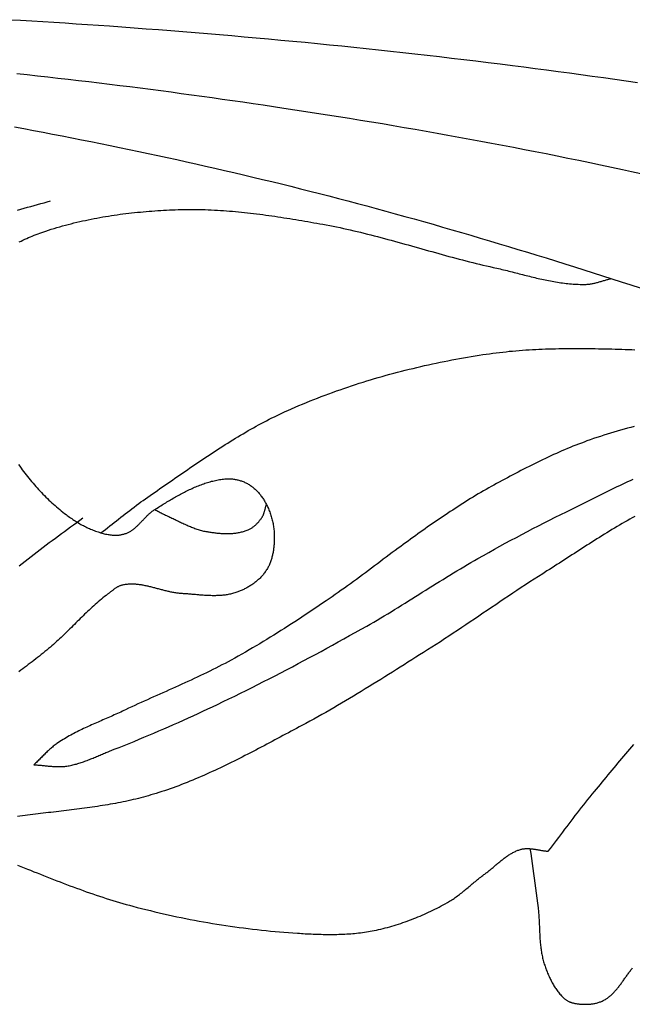
# Model space of a CAD drawing. Units: millimetres. Extents: x 9 to 1075, y -76 to 206.
# Drawn here: x 902 to 922, y -32 to -1 of the extents above; entities that cross this region are included whole.
import ezdxf

# ---------------------------------------------------------------- set-up
doc = ezdxf.new("R2010")
doc.units = ezdxf.units.MM
doc.layers.add('Default Layer', color=7, linetype='Continuous', lineweight=30)

msp = doc.modelspace()

# ---------------------------------------------------------------- linework, layer by layer
at = {"layer": 'Default Layer', "color": 18, "lineweight": 30, "true_color": 0x000000, "extrusion": (0, 0, -1)}
for points in [[(-901.932, -0.611), (-902.289, -0.631), (-902.646, -0.651), (-903.003, -0.672), (-903.36, -0.694), (-903.717, -0.716), (-904.074, -0.739), (-904.431, -0.763), (-904.788, -0.787), (-905.145, -0.813), (-905.145, -0.813), (-905.537, -0.841), (-905.929, -0.87), (-906.321, -0.899), (-906.713, -0.929), (-907.105, -0.96), (-907.497, -0.991), (-907.889, -1.023), (-908.281, -1.055), (-908.673, -1.088), (-909.064, -1.122), (-909.456, -1.156), (-909.848, -1.191), (-910.24, -1.226), (-910.631, -1.262), (-911.023, -1.299), (-911.415, -1.336), (-911.806, -1.375), (-912.198, -1.413), (-912.589, -1.453), (-912.981, -1.493), (-913.372, -1.534), (-913.763, -1.575), (-914.155, -1.617), (-914.546, -1.66), (-914.937, -1.704), (-915.328, -1.748), (-915.719, -1.793), (-916.11, -1.839), (-916.501, -1.886), (-916.892, -1.933), (-917.283, -1.981), (-917.673, -2.03), (-918.064, -2.079), (-918.064, -2.079), (-918.429, -2.126), (-918.794, -2.174), (-919.159, -2.222), (-919.524, -2.27), (-919.888, -2.319), (-920.253, -2.368), (-920.618, -2.418), (-920.983, -2.468), (-921.347, -2.519), (-921.712, -2.57), (-922.076, -2.621)], [(-902.17, -2.335), (-902.5, -2.37), (-902.83, -2.406), (-903.16, -2.442), (-903.489, -2.48), (-903.819, -2.517), (-904.149, -2.556), (-904.478, -2.595), (-904.808, -2.634), (-905.137, -2.674), (-905.467, -2.715), (-905.796, -2.756), (-906.125, -2.798), (-906.455, -2.841), (-906.784, -2.884), (-907.113, -2.928), (-907.442, -2.972), (-907.771, -3.017), (-908.1, -3.062), (-908.429, -3.108), (-908.758, -3.154), (-909.087, -3.201), (-909.416, -3.248), (-909.744, -3.296), (-910.073, -3.344), (-910.402, -3.393), (-910.73, -3.442), (-910.73, -3.442), (-911.082, -3.495), (-911.433, -3.549), (-911.784, -3.603), (-912.135, -3.658), (-912.487, -3.714), (-912.838, -3.77), (-913.189, -3.827), (-913.54, -3.885), (-913.89, -3.943), (-914.241, -4.003), (-914.592, -4.062), (-914.943, -4.123), (-915.293, -4.184), (-915.644, -4.246), (-915.994, -4.308), (-916.344, -4.372), (-916.694, -4.436), (-917.045, -4.5), (-917.395, -4.566), (-917.745, -4.632), (-918.094, -4.699), (-918.444, -4.766), (-918.794, -4.835), (-919.143, -4.904), (-919.493, -4.974), (-919.842, -5.044), (-920.191, -5.115), (-920.54, -5.188), (-920.889, -5.26), (-921.238, -5.334), (-921.587, -5.409), (-921.587, -5.409), (-921.885, -5.473), (-922.182, -5.538)], [(-902.09, -4.045), (-902.397, -4.102), (-902.704, -4.16), (-903.011, -4.218), (-903.318, -4.277), (-903.625, -4.336), (-903.932, -4.396), (-904.238, -4.457), (-904.545, -4.518), (-904.851, -4.58), (-905.158, -4.642), (-905.464, -4.705), (-905.77, -4.769), (-906.076, -4.833), (-906.382, -4.898), (-906.688, -4.963), (-906.994, -5.029), (-907.3, -5.096), (-907.605, -5.164), (-907.911, -5.232), (-908.216, -5.3), (-908.522, -5.37), (-908.827, -5.44), (-909.132, -5.511), (-909.437, -5.582), (-909.742, -5.655), (-910.046, -5.728), (-910.351, -5.801), (-910.656, -5.876), (-910.96, -5.951), (-911.264, -6.027), (-911.568, -6.104), (-911.568, -6.104), (-911.873, -6.181), (-912.177, -6.259), (-912.481, -6.339), (-912.785, -6.418), (-913.089, -6.499), (-913.393, -6.58), (-913.697, -6.662), (-914, -6.745), (-914.304, -6.829), (-914.607, -6.913), (-914.91, -6.997), (-915.214, -7.083), (-915.517, -7.169), (-915.819, -7.256), (-916.122, -7.343), (-916.425, -7.431), (-916.727, -7.52), (-917.03, -7.609), (-917.332, -7.698), (-917.634, -7.789), (-917.936, -7.879), (-918.238, -7.971), (-918.54, -8.063), (-918.842, -8.155), (-919.144, -8.248), (-919.445, -8.342), (-919.747, -8.435), (-920.048, -8.53), (-920.35, -8.625), (-920.651, -8.72), (-920.952, -8.816), (-921.253, -8.912), (-921.554, -9.008), (-921.855, -9.105), (-922.156, -9.203)], [(-902.194, -6.711), (-902.3, -6.682), (-902.406, -6.653), (-902.512, -6.624), (-902.618, -6.595), (-902.724, -6.566), (-902.83, -6.536), (-902.936, -6.506), (-903.042, -6.476), (-903.147, -6.446), (-903.253, -6.416)], [(-902.246, -7.733), (-902.306, -7.705), (-902.365, -7.677), (-902.425, -7.649), (-902.485, -7.622), (-902.545, -7.596), (-902.606, -7.57), (-902.666, -7.545), (-902.727, -7.52), (-902.787, -7.496), (-902.848, -7.473), (-902.909, -7.45), (-902.971, -7.428), (-903.032, -7.406), (-903.094, -7.386), (-903.094, -7.386), (-903.184, -7.356), (-903.274, -7.328), (-903.364, -7.3), (-903.455, -7.273), (-903.546, -7.247), (-903.637, -7.221), (-903.728, -7.197), (-903.819, -7.172), (-903.91, -7.149), (-904.001, -7.126), (-904.093, -7.104), (-904.185, -7.083), (-904.276, -7.062), (-904.368, -7.042), (-904.46, -7.022), (-904.552, -7.003), (-904.645, -6.985), (-904.737, -6.968), (-904.829, -6.951), (-904.922, -6.934), (-905.014, -6.919), (-905.107, -6.903), (-905.2, -6.889), (-905.293, -6.875), (-905.385, -6.861), (-905.478, -6.848), (-905.571, -6.836), (-905.664, -6.824), (-905.757, -6.813), (-905.85, -6.803), (-905.944, -6.792), (-906.037, -6.783), (-906.13, -6.774), (-906.223, -6.765), (-906.316, -6.757), (-906.41, -6.749), (-906.503, -6.742), (-906.596, -6.735), (-906.689, -6.729), (-906.783, -6.723), (-906.876, -6.718), (-906.969, -6.713), (-907.063, -6.709), (-907.156, -6.705), (-907.249, -6.701), (-907.342, -6.698), (-907.435, -6.695), (-907.435, -6.695), (-907.532, -6.693), (-907.629, -6.692), (-907.727, -6.691), (-907.824, -6.691), (-907.921, -6.692), (-908.018, -6.693), (-908.115, -6.695), (-908.212, -6.698), (-908.309, -6.701), (-908.406, -6.705), (-908.503, -6.71), (-908.6, -6.715), (-908.697, -6.721), (-908.794, -6.728), (-908.891, -6.735), (-908.988, -6.743), (-909.085, -6.751), (-909.182, -6.759), (-909.279, -6.769), (-909.376, -6.778), (-909.473, -6.788), (-909.57, -6.799), (-909.667, -6.81), (-909.763, -6.821), (-909.86, -6.833), (-909.957, -6.846), (-910.054, -6.858), (-910.151, -6.871), (-910.247, -6.885), (-910.344, -6.898), (-910.441, -6.912), (-910.537, -6.927), (-910.634, -6.941), (-910.731, -6.956), (-910.827, -6.971), (-910.924, -6.987), (-911.02, -7.002), (-911.117, -7.018), (-911.213, -7.034), (-911.31, -7.05), (-911.406, -7.067), (-911.502, -7.083), (-911.599, -7.1), (-911.695, -7.117), (-911.791, -7.134), (-911.887, -7.151), (-911.983, -7.168), (-911.983, -7.168), (-912.094, -7.188), (-912.204, -7.208), (-912.314, -7.23), (-912.424, -7.252), (-912.534, -7.275), (-912.644, -7.298), (-912.754, -7.323), (-912.863, -7.347), (-912.973, -7.373), (-913.083, -7.398), (-913.192, -7.425), (-913.301, -7.451), (-913.411, -7.479), (-913.52, -7.506), (-913.629, -7.534), (-913.738, -7.563), (-913.847, -7.592), (-913.956, -7.621), (-914.065, -7.65), (-914.174, -7.68), (-914.283, -7.709), (-914.392, -7.74), (-914.501, -7.77), (-914.61, -7.8), (-914.719, -7.831), (-914.828, -7.861), (-914.937, -7.892), (-915.045, -7.922), (-915.154, -7.953), (-915.263, -7.984), (-915.372, -8.014), (-915.481, -8.045), (-915.59, -8.075), (-915.699, -8.105), (-915.807, -8.135), (-915.916, -8.165), (-916.025, -8.195), (-916.134, -8.224), (-916.244, -8.254), (-916.353, -8.282), (-916.462, -8.311), (-916.571, -8.339), (-916.68, -8.367), (-916.79, -8.394), (-916.899, -8.421), (-917.009, -8.448), (-917.118, -8.474), (-917.228, -8.499), (-917.337, -8.524), (-917.447, -8.548), (-917.447, -8.548), (-917.503, -8.56), (-917.558, -8.573), (-917.614, -8.586), (-917.669, -8.599), (-917.725, -8.612), (-917.78, -8.625), (-917.835, -8.639), (-917.891, -8.653), (-917.946, -8.667), (-918.002, -8.68), (-918.057, -8.695), (-918.113, -8.709), (-918.168, -8.723), (-918.224, -8.737), (-918.279, -8.751), (-918.335, -8.765), (-918.39, -8.779), (-918.446, -8.794), (-918.501, -8.808), (-918.557, -8.821), (-918.612, -8.835), (-918.668, -8.849), (-918.724, -8.862), (-918.779, -8.876), (-918.835, -8.889), (-918.89, -8.902), (-918.946, -8.914), (-919.002, -8.927), (-919.057, -8.939), (-919.113, -8.951), (-919.169, -8.962), (-919.224, -8.973), (-919.28, -8.984), (-919.336, -8.995), (-919.392, -9.005), (-919.448, -9.014), (-919.503, -9.023), (-919.559, -9.032), (-919.615, -9.04), (-919.671, -9.048), (-919.727, -9.055), (-919.783, -9.062), (-919.839, -9.068), (-919.895, -9.073), (-919.951, -9.078), (-920.007, -9.083), (-920.063, -9.086), (-920.119, -9.089), (-920.175, -9.091), (-920.232, -9.093), (-920.288, -9.094), (-920.344, -9.094), (-920.401, -9.093), (-920.401, -9.093), (-920.429, -9.092), (-920.457, -9.091), (-920.485, -9.088), (-920.513, -9.085), (-920.541, -9.082), (-920.569, -9.078), (-920.597, -9.073), (-920.625, -9.068), (-920.653, -9.062), (-920.681, -9.056), (-920.709, -9.05), (-920.737, -9.043), (-920.765, -9.036), (-920.792, -9.029), (-920.82, -9.021), (-920.848, -9.013), (-920.876, -9.006), (-920.903, -8.998), (-920.931, -8.989), (-920.959, -8.981), (-920.986, -8.973), (-921.014, -8.965), (-921.042, -8.957), (-921.07, -8.949), (-921.097, -8.942), (-921.125, -8.934), (-921.153, -8.927), (-921.181, -8.92), (-921.208, -8.913), (-921.236, -8.907)], [(-904.865, -17.055), (-904.937, -17.001), (-905.008, -16.946), (-905.079, -16.891), (-905.15, -16.835), (-905.221, -16.78), (-905.292, -16.725), (-905.363, -16.669), (-905.434, -16.613), (-905.505, -16.558), (-905.577, -16.502), (-905.648, -16.447), (-905.719, -16.392), (-905.79, -16.337), (-905.862, -16.282), (-905.933, -16.228), (-906.005, -16.174), (-906.077, -16.12), (-906.149, -16.067), (-906.222, -16.015), (-906.294, -15.963), (-906.367, -15.911), (-906.441, -15.86), (-906.441, -15.86), (-906.52, -15.805), (-906.6, -15.75), (-906.68, -15.695), (-906.76, -15.64), (-906.84, -15.585), (-906.92, -15.529), (-907, -15.474), (-907.08, -15.419), (-907.16, -15.363), (-907.24, -15.308), (-907.32, -15.253), (-907.4, -15.197), (-907.48, -15.142), (-907.56, -15.087), (-907.64, -15.032), (-907.72, -14.977), (-907.8, -14.922), (-907.881, -14.867), (-907.961, -14.813), (-908.041, -14.759), (-908.122, -14.704), (-908.203, -14.65), (-908.283, -14.597), (-908.364, -14.543), (-908.445, -14.49), (-908.526, -14.437), (-908.607, -14.384), (-908.688, -14.332), (-908.77, -14.28), (-908.851, -14.228), (-908.933, -14.177), (-909.015, -14.126), (-909.097, -14.076), (-909.179, -14.025), (-909.261, -13.976), (-909.343, -13.926), (-909.426, -13.878), (-909.508, -13.829), (-909.591, -13.781), (-909.674, -13.734), (-909.757, -13.687), (-909.841, -13.641), (-909.924, -13.595), (-910.008, -13.55), (-910.092, -13.505), (-910.176, -13.461), (-910.26, -13.418), (-910.345, -13.375), (-910.43, -13.333), (-910.515, -13.291), (-910.6, -13.251), (-910.685, -13.21), (-910.771, -13.171), (-910.857, -13.133), (-910.857, -13.133), (-910.976, -13.08), (-911.094, -13.029), (-911.214, -12.978), (-911.333, -12.928), (-911.453, -12.879), (-911.572, -12.83), (-911.692, -12.782), (-911.813, -12.735), (-911.933, -12.689), (-912.054, -12.643), (-912.174, -12.598), (-912.295, -12.554), (-912.417, -12.51), (-912.538, -12.468), (-912.66, -12.426), (-912.781, -12.384), (-912.903, -12.344), (-913.025, -12.304), (-913.148, -12.264), (-913.27, -12.226), (-913.393, -12.188), (-913.515, -12.15), (-913.638, -12.114), (-913.761, -12.078), (-913.884, -12.043), (-914.008, -12.008), (-914.131, -11.974), (-914.254, -11.941), (-914.378, -11.908), (-914.502, -11.876), (-914.626, -11.845), (-914.75, -11.814), (-914.874, -11.784), (-914.998, -11.754), (-915.122, -11.726), (-915.246, -11.697), (-915.371, -11.67), (-915.495, -11.643), (-915.62, -11.616), (-915.744, -11.59), (-915.869, -11.565), (-915.994, -11.54), (-916.118, -11.516), (-916.243, -11.493), (-916.368, -11.47), (-916.493, -11.448), (-916.618, -11.426), (-916.743, -11.405), (-916.868, -11.384), (-916.993, -11.364), (-917.118, -11.345), (-917.118, -11.345), (-917.223, -11.329), (-917.329, -11.314), (-917.434, -11.299), (-917.539, -11.286), (-917.645, -11.273), (-917.75, -11.261), (-917.856, -11.25), (-917.961, -11.239), (-918.067, -11.229), (-918.173, -11.22), (-918.278, -11.211), (-918.384, -11.203), (-918.49, -11.196), (-918.596, -11.189), (-918.702, -11.183), (-918.808, -11.177), (-918.914, -11.172), (-919.02, -11.167), (-919.126, -11.163), (-919.232, -11.159), (-919.338, -11.156), (-919.444, -11.154), (-919.55, -11.151), (-919.656, -11.149), (-919.762, -11.148), (-919.868, -11.147), (-919.974, -11.147), (-920.081, -11.146), (-920.187, -11.146), (-920.293, -11.147), (-920.399, -11.148), (-920.506, -11.149), (-920.612, -11.15), (-920.718, -11.152), (-920.824, -11.154), (-920.93, -11.156), (-921.037, -11.158), (-921.143, -11.161), (-921.249, -11.164), (-921.355, -11.167), (-921.461, -11.17), (-921.568, -11.173), (-921.674, -11.177), (-921.78, -11.18), (-921.886, -11.184), (-921.992, -11.188)], [(-902.222, -14.868), (-902.262, -14.924), (-902.303, -14.98), (-902.345, -15.035), (-902.386, -15.09), (-902.428, -15.145), (-902.471, -15.199), (-902.513, -15.253), (-902.557, -15.306), (-902.6, -15.359), (-902.644, -15.412), (-902.688, -15.464), (-902.733, -15.516), (-902.778, -15.567), (-902.823, -15.617), (-902.869, -15.668), (-902.915, -15.717), (-902.961, -15.766), (-903.008, -15.815), (-903.055, -15.863), (-903.102, -15.91), (-903.15, -15.957), (-903.198, -16.004), (-903.247, -16.05), (-903.295, -16.095), (-903.344, -16.139), (-903.394, -16.183), (-903.444, -16.226), (-903.494, -16.269), (-903.544, -16.311), (-903.595, -16.352), (-903.646, -16.393), (-903.697, -16.433), (-903.749, -16.472), (-903.749, -16.472), (-903.784, -16.499), (-903.82, -16.525), (-903.856, -16.55), (-903.892, -16.575), (-903.928, -16.6), (-903.965, -16.625), (-904.001, -16.649), (-904.038, -16.672), (-904.075, -16.695), (-904.113, -16.718), (-904.15, -16.74), (-904.188, -16.762), (-904.226, -16.784), (-904.264, -16.805), (-904.302, -16.825), (-904.34, -16.845), (-904.379, -16.864), (-904.418, -16.883), (-904.457, -16.901), (-904.496, -16.919), (-904.535, -16.936), (-904.574, -16.953), (-904.614, -16.969), (-904.653, -16.984), (-904.693, -16.999), (-904.733, -17.013), (-904.773, -17.027), (-904.813, -17.039), (-904.853, -17.052), (-904.893, -17.063), (-904.934, -17.074), (-904.974, -17.084), (-905.015, -17.093), (-905.055, -17.102), (-905.096, -17.11), (-905.096, -17.11), (-905.121, -17.114), (-905.146, -17.118), (-905.171, -17.121), (-905.196, -17.124), (-905.221, -17.127), (-905.246, -17.129), (-905.271, -17.13), (-905.297, -17.131), (-905.322, -17.131), (-905.347, -17.131), (-905.373, -17.131), (-905.398, -17.129), (-905.423, -17.127), (-905.448, -17.125), (-905.474, -17.122), (-905.499, -17.118), (-905.524, -17.114), (-905.548, -17.109), (-905.573, -17.103), (-905.598, -17.097), (-905.622, -17.09), (-905.646, -17.082), (-905.67, -17.074), (-905.694, -17.065), (-905.718, -17.055), (-905.718, -17.055), (-905.739, -17.045), (-905.761, -17.035), (-905.782, -17.023), (-905.803, -17.012), (-905.823, -16.999), (-905.843, -16.986), (-905.863, -16.972), (-905.883, -16.958), (-905.903, -16.944), (-905.922, -16.929), (-905.941, -16.913), (-905.96, -16.897), (-905.979, -16.881), (-905.998, -16.864), (-906.016, -16.847), (-906.035, -16.829), (-906.053, -16.812), (-906.071, -16.794), (-906.09, -16.776), (-906.108, -16.757), (-906.126, -16.739), (-906.143, -16.72), (-906.161, -16.702), (-906.179, -16.683), (-906.197, -16.664), (-906.215, -16.645), (-906.233, -16.626), (-906.251, -16.607), (-906.269, -16.589), (-906.287, -16.57), (-906.305, -16.552), (-906.323, -16.533), (-906.341, -16.515), (-906.359, -16.497), (-906.378, -16.479), (-906.396, -16.462), (-906.415, -16.445), (-906.434, -16.428), (-906.453, -16.412), (-906.472, -16.395), (-906.491, -16.38), (-906.511, -16.364), (-906.53, -16.35), (-906.55, -16.335), (-906.571, -16.322), (-906.591, -16.308), (-906.591, -16.308), (-906.63, -16.284), (-906.669, -16.26), (-906.707, -16.236), (-906.746, -16.211), (-906.785, -16.187), (-906.825, -16.163), (-906.864, -16.139), (-906.903, -16.115), (-906.942, -16.091), (-906.982, -16.067), (-907.021, -16.043), (-907.061, -16.02), (-907.101, -15.996), (-907.14, -15.973), (-907.18, -15.949), (-907.22, -15.926), (-907.26, -15.904), (-907.3, -15.881), (-907.34, -15.859), (-907.381, -15.837), (-907.421, -15.815), (-907.461, -15.793), (-907.502, -15.772), (-907.543, -15.751), (-907.583, -15.73), (-907.624, -15.71), (-907.665, -15.69), (-907.706, -15.67), (-907.747, -15.651), (-907.788, -15.632), (-907.829, -15.614), (-907.87, -15.595), (-907.912, -15.578), (-907.953, -15.561), (-907.995, -15.544), (-908.036, -15.528), (-908.078, -15.512), (-908.12, -15.497), (-908.161, -15.482), (-908.203, -15.468), (-908.245, -15.454), (-908.287, -15.441), (-908.33, -15.429), (-908.372, -15.417), (-908.414, -15.405), (-908.457, -15.395), (-908.499, -15.385), (-908.542, -15.375), (-908.584, -15.366), (-908.627, -15.358), (-908.67, -15.351), (-908.713, -15.344), (-908.756, -15.339), (-908.799, -15.333), (-908.842, -15.329), (-908.885, -15.325), (-908.885, -15.325), (-908.914, -15.323), (-908.943, -15.322), (-908.971, -15.322), (-909, -15.323), (-909.029, -15.324), (-909.058, -15.326), (-909.087, -15.328), (-909.116, -15.332), (-909.145, -15.336), (-909.174, -15.341), (-909.202, -15.346), (-909.231, -15.352), (-909.26, -15.359), (-909.288, -15.367), (-909.316, -15.375), (-909.345, -15.384), (-909.373, -15.393), (-909.4, -15.404), (-909.428, -15.415), (-909.456, -15.426), (-909.483, -15.439), (-909.51, -15.451), (-909.536, -15.465), (-909.563, -15.479), (-909.589, -15.494), (-909.615, -15.509), (-909.64, -15.526), (-909.64, -15.526), (-909.665, -15.542), (-909.69, -15.559), (-909.714, -15.577), (-909.738, -15.596), (-909.762, -15.615), (-909.785, -15.635), (-909.808, -15.656), (-909.831, -15.677), (-909.853, -15.699), (-909.875, -15.722), (-909.897, -15.745), (-909.918, -15.768), (-909.939, -15.792), (-909.96, -15.817), (-909.98, -15.842), (-909.999, -15.867), (-910.019, -15.893), (-910.038, -15.92), (-910.056, -15.947), (-910.074, -15.974), (-910.092, -16.002), (-910.109, -16.03), (-910.126, -16.058), (-910.142, -16.086), (-910.158, -16.115), (-910.173, -16.145), (-910.173, -16.145), (-910.19, -16.178), (-910.206, -16.212), (-910.222, -16.246), (-910.237, -16.28), (-910.252, -16.315), (-910.266, -16.351), (-910.28, -16.386), (-910.293, -16.423), (-910.306, -16.459), (-910.318, -16.496), (-910.329, -16.533), (-910.34, -16.57), (-910.351, -16.608), (-910.36, -16.646), (-910.369, -16.684), (-910.378, -16.722), (-910.386, -16.76), (-910.393, -16.799), (-910.399, -16.837), (-910.405, -16.876), (-910.41, -16.915), (-910.415, -16.954), (-910.418, -16.993), (-910.421, -17.032), (-910.423, -17.071), (-910.425, -17.11), (-910.425, -17.11), (-910.426, -17.141), (-910.426, -17.173), (-910.426, -17.204), (-910.426, -17.236), (-910.425, -17.268), (-910.424, -17.3), (-910.423, -17.332), (-910.421, -17.364), (-910.419, -17.396), (-910.417, -17.428), (-910.414, -17.46), (-910.411, -17.492), (-910.408, -17.524), (-910.404, -17.556), (-910.4, -17.588), (-910.395, -17.619), (-910.39, -17.651), (-910.384, -17.682), (-910.378, -17.714), (-910.372, -17.745), (-910.365, -17.776), (-910.358, -17.806), (-910.35, -17.837), (-910.342, -17.867), (-910.333, -17.897), (-910.324, -17.926), (-910.314, -17.956), (-910.304, -17.985), (-910.293, -18.013), (-910.282, -18.041), (-910.27, -18.069), (-910.258, -18.097), (-910.245, -18.124), (-910.231, -18.15), (-910.217, -18.177), (-910.203, -18.202), (-910.203, -18.202), (-910.186, -18.23), (-910.169, -18.257), (-910.151, -18.284), (-910.133, -18.31), (-910.114, -18.336), (-910.095, -18.362), (-910.075, -18.386), (-910.055, -18.411), (-910.034, -18.435), (-910.013, -18.458), (-909.991, -18.481), (-909.969, -18.503), (-909.947, -18.525), (-909.924, -18.546), (-909.901, -18.567), (-909.878, -18.588), (-909.854, -18.608), (-909.83, -18.627), (-909.806, -18.647), (-909.782, -18.665), (-909.757, -18.683), (-909.732, -18.701), (-909.706, -18.719), (-909.681, -18.735), (-909.655, -18.752), (-909.629, -18.768), (-909.603, -18.783), (-909.577, -18.799), (-909.55, -18.813), (-909.524, -18.828), (-909.497, -18.842), (-909.471, -18.855), (-909.444, -18.868), (-909.417, -18.881), (-909.39, -18.893), (-909.363, -18.905), (-909.336, -18.917), (-909.309, -18.928), (-909.282, -18.938), (-909.255, -18.949), (-909.255, -18.949), (-909.222, -18.961), (-909.189, -18.972), (-909.155, -18.983), (-909.121, -18.993), (-909.088, -19.002), (-909.054, -19.011), (-909.02, -19.019), (-908.985, -19.026), (-908.951, -19.032), (-908.917, -19.038), (-908.883, -19.044), (-908.848, -19.049), (-908.814, -19.053), (-908.779, -19.057), (-908.744, -19.06), (-908.71, -19.063), (-908.675, -19.065), (-908.64, -19.067), (-908.605, -19.068), (-908.57, -19.069), (-908.535, -19.07), (-908.5, -19.07), (-908.465, -19.07), (-908.43, -19.07), (-908.394, -19.069), (-908.359, -19.068), (-908.324, -19.066), (-908.289, -19.065), (-908.253, -19.063), (-908.218, -19.061), (-908.183, -19.059), (-908.148, -19.056), (-908.112, -19.054), (-908.077, -19.051), (-908.042, -19.048), (-908.006, -19.045), (-907.971, -19.042), (-907.936, -19.039), (-907.9, -19.036), (-907.865, -19.033), (-907.83, -19.03), (-907.795, -19.027), (-907.759, -19.024), (-907.724, -19.021), (-907.689, -19.018), (-907.654, -19.015), (-907.619, -19.013), (-907.584, -19.01), (-907.549, -19.008), (-907.514, -19.005), (-907.479, -19.003), (-907.479, -19.003), (-907.449, -19.001), (-907.418, -18.999), (-907.387, -18.996), (-907.356, -18.993), (-907.326, -18.989), (-907.295, -18.985), (-907.264, -18.98), (-907.234, -18.975), (-907.203, -18.97), (-907.172, -18.964), (-907.142, -18.958), (-907.111, -18.952), (-907.08, -18.945), (-907.05, -18.939), (-907.019, -18.932), (-906.988, -18.924), (-906.958, -18.917), (-906.927, -18.909), (-906.896, -18.902), (-906.866, -18.894), (-906.835, -18.886), (-906.804, -18.878), (-906.774, -18.87), (-906.743, -18.862), (-906.713, -18.854), (-906.682, -18.846), (-906.651, -18.837), (-906.621, -18.829), (-906.59, -18.821), (-906.56, -18.813), (-906.529, -18.806), (-906.498, -18.798), (-906.468, -18.79), (-906.437, -18.783), (-906.407, -18.776), (-906.376, -18.769), (-906.346, -18.762), (-906.315, -18.755), (-906.285, -18.749), (-906.254, -18.743), (-906.224, -18.737), (-906.193, -18.732), (-906.163, -18.727), (-906.132, -18.722), (-906.102, -18.718), (-906.071, -18.714), (-906.041, -18.711), (-906.01, -18.708), (-905.98, -18.705), (-905.95, -18.703), (-905.919, -18.701), (-905.889, -18.7), (-905.858, -18.7), (-905.828, -18.7), (-905.798, -18.701), (-905.767, -18.702), (-905.737, -18.704), (-905.707, -18.707), (-905.676, -18.71), (-905.646, -18.714), (-905.616, -18.719), (-905.585, -18.724), (-905.555, -18.73), (-905.555, -18.73), (-905.537, -18.734), (-905.519, -18.739), (-905.502, -18.745), (-905.484, -18.751), (-905.467, -18.758), (-905.45, -18.766), (-905.433, -18.773), (-905.416, -18.782), (-905.399, -18.791), (-905.383, -18.8), (-905.366, -18.81), (-905.35, -18.82), (-905.334, -18.831), (-905.317, -18.842), (-905.301, -18.853), (-905.285, -18.864), (-905.269, -18.876), (-905.253, -18.888), (-905.238, -18.9), (-905.222, -18.912), (-905.206, -18.924), (-905.19, -18.936), (-905.175, -18.949), (-905.159, -18.961), (-905.144, -18.973), (-905.128, -18.985), (-905.112, -18.998), (-905.097, -19.01), (-905.081, -19.022), (-905.081, -19.022), (-905.03, -19.061), (-904.979, -19.101), (-904.929, -19.142), (-904.879, -19.183), (-904.829, -19.225), (-904.779, -19.267), (-904.73, -19.31), (-904.681, -19.353), (-904.633, -19.397), (-904.584, -19.441), (-904.536, -19.486), (-904.488, -19.531), (-904.44, -19.576), (-904.392, -19.621), (-904.344, -19.667), (-904.297, -19.713), (-904.25, -19.759), (-904.202, -19.806), (-904.155, -19.852), (-904.108, -19.898), (-904.061, -19.945), (-904.013, -19.992), (-903.966, -20.038), (-903.919, -20.085), (-903.872, -20.131), (-903.824, -20.178), (-903.777, -20.224), (-903.73, -20.27), (-903.682, -20.316), (-903.634, -20.362), (-903.587, -20.407), (-903.538, -20.452), (-903.49, -20.497), (-903.442, -20.541), (-903.393, -20.585), (-903.344, -20.629), (-903.295, -20.672), (-903.246, -20.715), (-903.246, -20.715), (-903.188, -20.764), (-903.13, -20.813), (-903.071, -20.861), (-903.013, -20.909), (-902.954, -20.956), (-902.895, -21.003), (-902.835, -21.05), (-902.776, -21.096), (-902.716, -21.142), (-902.657, -21.188), (-902.597, -21.234), (-902.537, -21.279), (-902.477, -21.325), (-902.417, -21.37), (-902.357, -21.416), (-902.297, -21.461), (-902.237, -21.507)], [(-921.988, -16.528), (-921.906, -16.574), (-921.824, -16.619), (-921.742, -16.666), (-921.661, -16.712), (-921.579, -16.76), (-921.498, -16.807), (-921.417, -16.855), (-921.336, -16.904), (-921.255, -16.953), (-921.174, -17.002), (-921.093, -17.051), (-921.012, -17.101), (-920.932, -17.151), (-920.851, -17.202), (-920.771, -17.252), (-920.691, -17.303), (-920.611, -17.354), (-920.53, -17.405), (-920.45, -17.456), (-920.37, -17.507), (-920.29, -17.559), (-920.21, -17.61), (-920.13, -17.662), (-920.05, -17.714), (-919.97, -17.765), (-919.89, -17.817), (-919.811, -17.868), (-919.731, -17.92), (-919.651, -17.971), (-919.571, -18.023), (-919.491, -18.074), (-919.411, -18.125), (-919.331, -18.176), (-919.25, -18.227), (-919.17, -18.277), (-919.17, -18.277), (-919.032, -18.365), (-918.894, -18.453), (-918.756, -18.541), (-918.619, -18.63), (-918.482, -18.72), (-918.345, -18.81), (-918.208, -18.901), (-918.071, -18.992), (-917.934, -19.083), (-917.798, -19.174), (-917.662, -19.266), (-917.525, -19.358), (-917.389, -19.45), (-917.253, -19.542), (-917.117, -19.634), (-916.98, -19.726), (-916.844, -19.818), (-916.708, -19.91), (-916.571, -20.001), (-916.435, -20.092), (-916.298, -20.183), (-916.161, -20.274), (-916.025, -20.364), (-915.887, -20.454), (-915.75, -20.544), (-915.612, -20.632), (-915.475, -20.721), (-915.336, -20.808), (-915.336, -20.808), (-915.212, -20.887), (-915.087, -20.966), (-914.963, -21.044), (-914.838, -21.123), (-914.713, -21.202), (-914.589, -21.281), (-914.464, -21.359), (-914.339, -21.438), (-914.214, -21.516), (-914.09, -21.595), (-913.965, -21.673), (-913.84, -21.751), (-913.715, -21.829), (-913.589, -21.906), (-913.464, -21.983), (-913.339, -22.06), (-913.213, -22.137), (-913.088, -22.213), (-912.962, -22.289), (-912.836, -22.365), (-912.71, -22.44), (-912.584, -22.514), (-912.457, -22.589), (-912.331, -22.662), (-912.204, -22.735), (-912.077, -22.808), (-911.949, -22.88), (-911.822, -22.952), (-911.694, -23.022), (-911.566, -23.093), (-911.438, -23.162), (-911.31, -23.231), (-911.31, -23.231), (-911.223, -23.277), (-911.137, -23.323), (-911.05, -23.369), (-910.963, -23.416), (-910.877, -23.462), (-910.79, -23.509), (-910.703, -23.555), (-910.617, -23.601), (-910.53, -23.648), (-910.443, -23.694), (-910.356, -23.74), (-910.27, -23.786), (-910.183, -23.832), (-910.096, -23.878), (-910.009, -23.924), (-909.922, -23.97), (-909.835, -24.015), (-909.747, -24.061), (-909.66, -24.106), (-909.573, -24.151), (-909.485, -24.196), (-909.398, -24.24), (-909.311, -24.284), (-909.223, -24.328), (-909.135, -24.372), (-909.047, -24.415), (-908.96, -24.458), (-908.872, -24.501), (-908.784, -24.543), (-908.695, -24.585), (-908.607, -24.626), (-908.519, -24.668), (-908.43, -24.708), (-908.342, -24.749), (-908.253, -24.788), (-908.164, -24.828), (-908.075, -24.867), (-907.986, -24.905), (-907.897, -24.943), (-907.808, -24.98), (-907.718, -25.017), (-907.629, -25.053), (-907.539, -25.089), (-907.449, -25.124), (-907.359, -25.158), (-907.269, -25.192), (-907.178, -25.225), (-907.088, -25.257), (-906.997, -25.289), (-906.906, -25.32), (-906.815, -25.35), (-906.724, -25.38), (-906.633, -25.409), (-906.633, -25.409), (-906.552, -25.433), (-906.471, -25.457), (-906.39, -25.48), (-906.309, -25.503), (-906.228, -25.525), (-906.147, -25.546), (-906.066, -25.566), (-905.984, -25.586), (-905.903, -25.605), (-905.821, -25.624), (-905.74, -25.642), (-905.658, -25.66), (-905.576, -25.677), (-905.494, -25.693), (-905.412, -25.709), (-905.33, -25.725), (-905.248, -25.74), (-905.166, -25.754), (-905.083, -25.768), (-905.001, -25.782), (-904.919, -25.796), (-904.836, -25.809), (-904.754, -25.821), (-904.671, -25.834), (-904.588, -25.846), (-904.506, -25.858), (-904.423, -25.869), (-904.34, -25.88), (-904.258, -25.891), (-904.175, -25.902), (-904.092, -25.913), (-904.009, -25.923), (-903.926, -25.934), (-903.843, -25.944), (-903.76, -25.954), (-903.677, -25.964), (-903.594, -25.974), (-903.512, -25.984), (-903.429, -25.993), (-903.346, -26.003), (-903.263, -26.013), (-903.18, -26.023), (-903.097, -26.032), (-903.014, -26.042), (-902.931, -26.052), (-902.848, -26.062), (-902.765, -26.073), (-902.682, -26.083), (-902.599, -26.093), (-902.516, -26.104), (-902.434, -26.115), (-902.351, -26.126), (-902.268, -26.137), (-902.185, -26.149)], [(-902.245, -18.116), (-902.341, -18.038), (-902.436, -17.962), (-902.532, -17.886), (-902.532, -17.886), (-902.628, -17.81), (-902.724, -17.736), (-902.821, -17.662), (-902.918, -17.588), (-903.015, -17.515), (-903.112, -17.442), (-903.209, -17.37), (-903.307, -17.298), (-903.405, -17.226), (-903.502, -17.154), (-903.6, -17.082), (-903.698, -17.011), (-903.796, -16.939), (-903.893, -16.867), (-903.991, -16.796), (-904.089, -16.724), (-904.186, -16.652), (-904.284, -16.579)]]:
    msp.add_lwpolyline(points, dxfattribs=at)
at = {"layer": 'Default Layer', "color": 18, "lineweight": 30, "true_color": 0x000000}
for points in [[(921.967, -13.648), (921.858, -13.676), (921.749, -13.706), (921.64, -13.735), (921.531, -13.766), (921.423, -13.797), (921.314, -13.829), (921.206, -13.862), (921.098, -13.896), (920.99, -13.93), (920.882, -13.965), (920.774, -14.001), (920.667, -14.037), (920.56, -14.074), (920.452, -14.112), (920.452, -14.112), (920.362, -14.145), (920.272, -14.179), (920.183, -14.213), (920.093, -14.248), (920.004, -14.283), (919.914, -14.319), (919.825, -14.356), (919.736, -14.394), (919.648, -14.432), (919.559, -14.47), (919.47, -14.51), (919.382, -14.549), (919.294, -14.59), (919.206, -14.631), (919.118, -14.672), (919.03, -14.714), (918.943, -14.756), (918.855, -14.798), (918.768, -14.841), (918.681, -14.885), (918.594, -14.929), (918.507, -14.973), (918.42, -15.017), (918.333, -15.062), (918.246, -15.107), (918.159, -15.152), (918.073, -15.198), (917.987, -15.244), (917.9, -15.29), (917.814, -15.336), (917.728, -15.383), (917.642, -15.429), (917.556, -15.476), (917.47, -15.523), (917.384, -15.57), (917.384, -15.57), (917.3, -15.616), (917.216, -15.663), (917.132, -15.711), (917.049, -15.759), (916.966, -15.808), (916.883, -15.858), (916.801, -15.908), (916.718, -15.958), (916.636, -16.009), (916.554, -16.061), (916.472, -16.113), (916.39, -16.165), (916.308, -16.218), (916.227, -16.271), (916.146, -16.324), (916.064, -16.377), (915.983, -16.431), (915.902, -16.484), (915.821, -16.538), (915.74, -16.592), (915.74, -16.592), (915.66, -16.646), (915.581, -16.7), (915.501, -16.755), (915.422, -16.81), (915.343, -16.866), (915.265, -16.922), (915.186, -16.978), (915.108, -17.035), (915.029, -17.092), (914.951, -17.149), (914.873, -17.206), (914.795, -17.263), (914.716, -17.32), (914.638, -17.376), (914.56, -17.433), (914.481, -17.49), (914.403, -17.546), (914.403, -17.546), (914.306, -17.617), (914.21, -17.688), (914.114, -17.759), (914.018, -17.83), (913.922, -17.902), (913.826, -17.974), (913.73, -18.045), (913.634, -18.117), (913.538, -18.189), (913.442, -18.261), (913.346, -18.333), (913.25, -18.404), (913.154, -18.476), (913.058, -18.547), (912.962, -18.618), (912.865, -18.689), (912.769, -18.759), (912.672, -18.829), (912.575, -18.898), (912.478, -18.967), (912.38, -19.036), (912.283, -19.104), (912.185, -19.171), (912.086, -19.238), (912.086, -19.238), (911.976, -19.313), (911.865, -19.388), (911.754, -19.462), (911.643, -19.536), (911.531, -19.61), (911.42, -19.684), (911.308, -19.757), (911.197, -19.83), (911.085, -19.903), (910.973, -19.975), (910.861, -20.047), (910.749, -20.119), (910.636, -20.19), (910.524, -20.261), (910.411, -20.332), (910.298, -20.401), (910.185, -20.471), (910.072, -20.54), (909.958, -20.608), (909.844, -20.676), (909.73, -20.743), (909.616, -20.81), (909.502, -20.876), (909.387, -20.941), (909.272, -21.006), (909.157, -21.07), (909.041, -21.133), (909.041, -21.133), (908.944, -21.186), (908.846, -21.238), (908.748, -21.289), (908.649, -21.34), (908.551, -21.39), (908.452, -21.439), (908.353, -21.488), (908.254, -21.537), (908.155, -21.585), (908.056, -21.632), (907.956, -21.679), (907.857, -21.726), (907.757, -21.772), (907.657, -21.818), (907.557, -21.864), (907.457, -21.91), (907.357, -21.955), (907.257, -22), (907.157, -22.045), (907.056, -22.09), (906.956, -22.135), (906.856, -22.18), (906.756, -22.224), (906.655, -22.269), (906.555, -22.314), (906.455, -22.359), (906.355, -22.404), (906.254, -22.449), (906.154, -22.494), (906.054, -22.539), (905.954, -22.585), (905.854, -22.631), (905.755, -22.677), (905.655, -22.724), (905.655, -22.724), (905.604, -22.749), (905.553, -22.774), (905.501, -22.798), (905.45, -22.822), (905.398, -22.846), (905.346, -22.87), (905.294, -22.893), (905.242, -22.916), (905.19, -22.939), (905.138, -22.962), (905.086, -22.985), (905.034, -23.008), (904.982, -23.03), (904.93, -23.053), (904.878, -23.075), (904.825, -23.098), (904.773, -23.121), (904.721, -23.143), (904.669, -23.166), (904.617, -23.189), (904.565, -23.212), (904.513, -23.236), (904.461, -23.259), (904.41, -23.283), (904.358, -23.307), (904.307, -23.331), (904.255, -23.355), (904.204, -23.38), (904.153, -23.405), (904.102, -23.431), (904.051, -23.457), (904, -23.483), (903.95, -23.51), (903.899, -23.537), (903.849, -23.565), (903.799, -23.593), (903.75, -23.622), (903.7, -23.652), (903.651, -23.682), (903.602, -23.713), (903.553, -23.744), (903.505, -23.776), (903.456, -23.809), (903.456, -23.809), (903.427, -23.83), (903.397, -23.851), (903.368, -23.873), (903.339, -23.896), (903.311, -23.919), (903.283, -23.943), (903.255, -23.967), (903.227, -23.992), (903.199, -24.017), (903.172, -24.042), (903.145, -24.068), (903.118, -24.094), (903.091, -24.12), (903.064, -24.146), (903.037, -24.172), (903.01, -24.199), (902.984, -24.226), (902.957, -24.252), (902.93, -24.279), (902.903, -24.305), (902.877, -24.332), (902.85, -24.358), (902.823, -24.385), (902.796, -24.411), (902.769, -24.437), (902.742, -24.462), (902.714, -24.488), (902.714, -24.488), (902.747, -24.489), (902.78, -24.491), (902.813, -24.493), (902.846, -24.496), (902.879, -24.499), (902.912, -24.502), (902.945, -24.505), (902.979, -24.508), (903.012, -24.511), (903.045, -24.515), (903.078, -24.518), (903.112, -24.522), (903.145, -24.525), (903.178, -24.529), (903.212, -24.532), (903.245, -24.535), (903.278, -24.538), (903.312, -24.54), (903.345, -24.543), (903.378, -24.545), (903.411, -24.546), (903.445, -24.548), (903.478, -24.549), (903.511, -24.549), (903.544, -24.549), (903.577, -24.548), (903.61, -24.547), (903.643, -24.546), (903.676, -24.543), (903.709, -24.54), (903.741, -24.536), (903.774, -24.532), (903.774, -24.532), (903.813, -24.526), (903.851, -24.519), (903.89, -24.511), (903.928, -24.503), (903.967, -24.494), (904.005, -24.484), (904.044, -24.474), (904.082, -24.464), (904.12, -24.452), (904.158, -24.441), (904.197, -24.428), (904.235, -24.416), (904.273, -24.403), (904.311, -24.389), (904.349, -24.376), (904.387, -24.362), (904.425, -24.347), (904.463, -24.332), (904.5, -24.318), (904.538, -24.302), (904.576, -24.287), (904.614, -24.272), (904.651, -24.256), (904.689, -24.24), (904.727, -24.225), (904.764, -24.209), (904.802, -24.193), (904.839, -24.177), (904.876, -24.161), (904.914, -24.146), (904.951, -24.13), (904.989, -24.115), (905.026, -24.099), (905.063, -24.084), (905.1, -24.069), (905.137, -24.055), (905.137, -24.055), (905.295, -23.993), (905.453, -23.93), (905.611, -23.867), (905.77, -23.803), (905.928, -23.738), (906.087, -23.673), (906.245, -23.607), (906.404, -23.541), (906.563, -23.473), (906.721, -23.406), (906.88, -23.338), (907.038, -23.269), (907.196, -23.2), (907.354, -23.13), (907.511, -23.059), (907.669, -22.989), (907.825, -22.917), (907.982, -22.846), (908.138, -22.773), (908.293, -22.701), (908.448, -22.628), (908.603, -22.554), (908.603, -22.554), (908.787, -22.465), (908.972, -22.376), (909.157, -22.286), (909.342, -22.195), (909.527, -22.103), (909.711, -22.011), (909.896, -21.918), (910.081, -21.824), (910.266, -21.729), (910.451, -21.634), (910.635, -21.539), (910.82, -21.443), (911.005, -21.346), (911.189, -21.248), (911.373, -21.151), (911.558, -21.052), (911.742, -20.953), (911.925, -20.854), (912.109, -20.754), (912.293, -20.654), (912.476, -20.553), (912.659, -20.452), (912.842, -20.35), (913.024, -20.248), (913.206, -20.146), (913.388, -20.043), (913.388, -20.043), (913.501, -19.979), (913.614, -19.914), (913.726, -19.849), (913.838, -19.783), (913.95, -19.716), (914.062, -19.649), (914.173, -19.582), (914.284, -19.514), (914.396, -19.446), (914.507, -19.377), (914.618, -19.309), (914.729, -19.239), (914.839, -19.17), (914.95, -19.101), (915.061, -19.032), (915.172, -18.962), (915.282, -18.893), (915.393, -18.823), (915.504, -18.754), (915.615, -18.684), (915.725, -18.615), (915.836, -18.547), (915.947, -18.478), (916.059, -18.41), (916.17, -18.342), (916.281, -18.274), (916.393, -18.207), (916.505, -18.14), (916.617, -18.074), (916.729, -18.008), (916.842, -17.943), (916.954, -17.879), (916.954, -17.879), (917.13, -17.78), (917.305, -17.682), (917.482, -17.584), (917.658, -17.487), (917.834, -17.391), (918.011, -17.295), (918.188, -17.2), (918.366, -17.106), (918.543, -17.013), (918.721, -16.92), (918.899, -16.828), (919.077, -16.737), (919.256, -16.646), (919.435, -16.556), (919.614, -16.467), (919.793, -16.378), (919.793, -16.378), (919.878, -16.336), (919.964, -16.294), (920.05, -16.251), (920.135, -16.209), (920.221, -16.166), (920.306, -16.123), (920.392, -16.081), (920.477, -16.038), (920.563, -15.995), (920.648, -15.953), (920.734, -15.91), (920.819, -15.868), (920.905, -15.825), (920.991, -15.783), (921.077, -15.741), (921.162, -15.699), (921.248, -15.658), (921.334, -15.616), (921.42, -15.575), (921.506, -15.534), (921.593, -15.494), (921.679, -15.454), (921.765, -15.414), (921.852, -15.375), (921.938, -15.336)], [(906.591, -16.308), (906.625, -16.326), (906.66, -16.344), (906.694, -16.362), (906.729, -16.381), (906.763, -16.399), (906.798, -16.417), (906.833, -16.435), (906.868, -16.453), (906.902, -16.47), (906.937, -16.487), (906.972, -16.503), (906.972, -16.503), (907.006, -16.519), (907.04, -16.535), (907.075, -16.551), (907.109, -16.567), (907.143, -16.583), (907.178, -16.6), (907.212, -16.617), (907.247, -16.633), (907.281, -16.65), (907.316, -16.667), (907.35, -16.683), (907.385, -16.7), (907.42, -16.716), (907.454, -16.733), (907.489, -16.749), (907.524, -16.765), (907.559, -16.781), (907.594, -16.797), (907.629, -16.812), (907.664, -16.828), (907.699, -16.842), (907.734, -16.857), (907.769, -16.871), (907.804, -16.885), (907.84, -16.899), (907.875, -16.912), (907.911, -16.924), (907.946, -16.936), (907.982, -16.948), (908.017, -16.959), (908.053, -16.969), (908.089, -16.979), (908.124, -16.988), (908.16, -16.997), (908.196, -17.004), (908.232, -17.012), (908.268, -17.018), (908.268, -17.018), (908.299, -17.023), (908.33, -17.028), (908.361, -17.033), (908.392, -17.037), (908.424, -17.042), (908.455, -17.046), (908.487, -17.05), (908.518, -17.054), (908.55, -17.058), (908.582, -17.061), (908.613, -17.065), (908.645, -17.068), (908.677, -17.07), (908.709, -17.073), (908.741, -17.075), (908.773, -17.076), (908.805, -17.078), (908.837, -17.079), (908.869, -17.08), (908.901, -17.08), (908.933, -17.08), (908.965, -17.079), (908.997, -17.078), (909.029, -17.077), (909.061, -17.075), (909.093, -17.073), (909.124, -17.07), (909.156, -17.067), (909.187, -17.063), (909.219, -17.058), (909.25, -17.053), (909.281, -17.048), (909.312, -17.042), (909.343, -17.035), (909.374, -17.028), (909.404, -17.02), (909.435, -17.011), (909.465, -17.002), (909.495, -16.992), (909.525, -16.982), (909.554, -16.971), (909.584, -16.959), (909.613, -16.946), (909.613, -16.946), (909.633, -16.936), (909.653, -16.926), (909.673, -16.915), (909.692, -16.904), (909.712, -16.892), (909.731, -16.879), (909.75, -16.865), (909.768, -16.851), (909.787, -16.836), (909.805, -16.821), (909.823, -16.805), (909.841, -16.789), (909.858, -16.772), (909.875, -16.755), (909.892, -16.737), (909.909, -16.719), (909.925, -16.7), (909.941, -16.681), (909.956, -16.662), (909.972, -16.642), (909.986, -16.622), (910.001, -16.602), (910.015, -16.582), (910.028, -16.561), (910.042, -16.54), (910.042, -16.54), (910.05, -16.525), (910.059, -16.51), (910.066, -16.495), (910.074, -16.478), (910.081, -16.462), (910.087, -16.445), (910.093, -16.428), (910.099, -16.411), (910.104, -16.394), (910.11, -16.376), (910.115, -16.358), (910.12, -16.34), (910.124, -16.322), (910.129, -16.304), (910.134, -16.286), (910.138, -16.268), (910.143, -16.25), (910.148, -16.232), (910.152, -16.214), (910.157, -16.197), (910.162, -16.179), (910.168, -16.162), (910.173, -16.145)], [(902.192, -27.702), (902.297, -27.745), (902.401, -27.787), (902.506, -27.829), (902.611, -27.871), (902.715, -27.914), (902.82, -27.956), (902.925, -27.997), (903.029, -28.039), (903.134, -28.081), (903.239, -28.122), (903.344, -28.163), (903.449, -28.204), (903.554, -28.244), (903.659, -28.284), (903.764, -28.324), (903.869, -28.364), (903.975, -28.403), (904.08, -28.442), (904.185, -28.48), (904.291, -28.518), (904.397, -28.555), (904.502, -28.592), (904.608, -28.629), (904.714, -28.665), (904.82, -28.7), (904.926, -28.735), (905.033, -28.769), (905.139, -28.803), (905.246, -28.836), (905.352, -28.869), (905.459, -28.9), (905.566, -28.931), (905.673, -28.962), (905.781, -28.991), (905.888, -29.02), (905.888, -29.02), (906.029, -29.057), (906.17, -29.093), (906.311, -29.129), (906.452, -29.163), (906.593, -29.197), (906.735, -29.23), (906.876, -29.263), (907.018, -29.295), (907.16, -29.326), (907.302, -29.356), (907.444, -29.385), (907.586, -29.414), (907.729, -29.442), (907.871, -29.469), (908.014, -29.496), (908.156, -29.522), (908.299, -29.547), (908.442, -29.571), (908.585, -29.594), (908.728, -29.617), (908.871, -29.639), (909.014, -29.66), (909.157, -29.681), (909.3, -29.7), (909.443, -29.719), (909.587, -29.737), (909.73, -29.755), (909.874, -29.771), (910.017, -29.787), (910.161, -29.802), (910.304, -29.817), (910.448, -29.83), (910.592, -29.843), (910.735, -29.855), (910.879, -29.866), (911.023, -29.876), (911.166, -29.886), (911.166, -29.886), (911.23, -29.89), (911.293, -29.894), (911.356, -29.897), (911.419, -29.901), (911.482, -29.904), (911.546, -29.908), (911.609, -29.911), (911.672, -29.913), (911.736, -29.916), (911.799, -29.918), (911.863, -29.92), (911.926, -29.922), (911.99, -29.924), (912.053, -29.925), (912.116, -29.925), (912.18, -29.926), (912.243, -29.926), (912.307, -29.926), (912.37, -29.925), (912.433, -29.924), (912.497, -29.922), (912.56, -29.92), (912.623, -29.918), (912.687, -29.915), (912.75, -29.911), (912.813, -29.907), (912.876, -29.902), (912.939, -29.897), (913.002, -29.892), (913.066, -29.885), (913.128, -29.878), (913.191, -29.871), (913.254, -29.863), (913.317, -29.854), (913.38, -29.844), (913.442, -29.834), (913.505, -29.823), (913.567, -29.812), (913.63, -29.799), (913.63, -29.799), (913.701, -29.784), (913.772, -29.769), (913.843, -29.752), (913.914, -29.735), (913.985, -29.717), (914.056, -29.698), (914.126, -29.679), (914.197, -29.659), (914.267, -29.638), (914.338, -29.617), (914.408, -29.594), (914.478, -29.572), (914.548, -29.548), (914.618, -29.524), (914.687, -29.499), (914.757, -29.473), (914.826, -29.447), (914.895, -29.42), (914.964, -29.392), (915.033, -29.364), (915.102, -29.335), (915.17, -29.306), (915.239, -29.276), (915.307, -29.245), (915.374, -29.213), (915.442, -29.182), (915.51, -29.149), (915.577, -29.116), (915.644, -29.082), (915.711, -29.048), (915.777, -29.013), (915.844, -28.977), (915.91, -28.941), (915.976, -28.905), (915.976, -28.905), (916.012, -28.884), (916.049, -28.862), (916.085, -28.84), (916.121, -28.817), (916.157, -28.793), (916.192, -28.769), (916.227, -28.744), (916.262, -28.719), (916.297, -28.693), (916.332, -28.668), (916.366, -28.641), (916.401, -28.614), (916.435, -28.587), (916.469, -28.56), (916.503, -28.533), (916.537, -28.505), (916.57, -28.477), (916.604, -28.449), (916.638, -28.421), (916.672, -28.393), (916.705, -28.365), (916.739, -28.336), (916.773, -28.308), (916.806, -28.28), (916.84, -28.252), (916.874, -28.224), (916.908, -28.197), (916.942, -28.169), (916.976, -28.142), (917.01, -28.115), (917.044, -28.088), (917.079, -28.062), (917.114, -28.036), (917.149, -28.01), (917.149, -28.01), (917.173, -27.992), (917.198, -27.974), (917.222, -27.955), (917.246, -27.936), (917.271, -27.917), (917.295, -27.898), (917.319, -27.878), (917.343, -27.858), (917.367, -27.839), (917.391, -27.819), (917.415, -27.798), (917.439, -27.778), (917.463, -27.758), (917.487, -27.738), (917.511, -27.717), (917.535, -27.697), (917.559, -27.677), (917.583, -27.657), (917.607, -27.637), (917.631, -27.617), (917.656, -27.597), (917.68, -27.577), (917.704, -27.558), (917.728, -27.538), (917.753, -27.519), (917.777, -27.5), (917.802, -27.482), (917.826, -27.464), (917.851, -27.446), (917.876, -27.428), (917.901, -27.411), (917.926, -27.394), (917.951, -27.377), (917.977, -27.361), (918.002, -27.346), (918.028, -27.33), (918.053, -27.316), (918.079, -27.302), (918.106, -27.288), (918.132, -27.275), (918.158, -27.263), (918.185, -27.251), (918.212, -27.24), (918.239, -27.229), (918.266, -27.22), (918.294, -27.21), (918.322, -27.202), (918.322, -27.202), (918.343, -27.196), (918.365, -27.191), (918.387, -27.187), (918.409, -27.183), (918.431, -27.18), (918.453, -27.177), (918.475, -27.176), (918.497, -27.174), (918.519, -27.174), (918.541, -27.173), (918.563, -27.174), (918.586, -27.174), (918.608, -27.175), (918.63, -27.177), (918.653, -27.179), (918.675, -27.181), (918.697, -27.183), (918.72, -27.186), (918.742, -27.189), (918.765, -27.193), (918.787, -27.196), (918.809, -27.2), (918.832, -27.203), (918.854, -27.207), (918.877, -27.211), (918.899, -27.215), (918.922, -27.219), (918.944, -27.223), (918.967, -27.227), (918.989, -27.231), (919.012, -27.235), (919.034, -27.238), (919.056, -27.242), (919.079, -27.245), (919.101, -27.248), (919.124, -27.251), (919.146, -27.254), (919.168, -27.256), (919.191, -27.258), (919.213, -27.26), (919.213, -27.26), (919.28, -27.173), (919.347, -27.085), (919.414, -26.998), (919.48, -26.91), (919.547, -26.822), (919.613, -26.734), (919.679, -26.645), (919.746, -26.557), (919.812, -26.469), (919.878, -26.381), (919.945, -26.293), (920.012, -26.205), (920.078, -26.118), (920.145, -26.031), (920.212, -25.943), (920.28, -25.857), (920.348, -25.77), (920.416, -25.684), (920.484, -25.599), (920.553, -25.514), (920.622, -25.429), (920.692, -25.345), (920.692, -25.345), (920.755, -25.27), (920.818, -25.194), (920.881, -25.119), (920.944, -25.043), (921.007, -24.967), (921.07, -24.891), (921.132, -24.816), (921.195, -24.74), (921.258, -24.664), (921.321, -24.588), (921.384, -24.512), (921.447, -24.437), (921.51, -24.361), (921.574, -24.286), (921.637, -24.21), (921.7, -24.135), (921.764, -24.06), (921.827, -23.985), (921.891, -23.91), (921.955, -23.835)], [(918.625, -27.176), (918.647, -27.335), (918.669, -27.493), (918.691, -27.652), (918.713, -27.81), (918.736, -27.968), (918.758, -28.126), (918.78, -28.285), (918.802, -28.443), (918.824, -28.602), (918.844, -28.76), (918.865, -28.919), (918.885, -29.078), (918.885, -29.078), (918.889, -29.119), (918.894, -29.16), (918.898, -29.201), (918.901, -29.242), (918.905, -29.283), (918.908, -29.325), (918.911, -29.366), (918.913, -29.408), (918.916, -29.449), (918.918, -29.491), (918.92, -29.533), (918.922, -29.574), (918.924, -29.616), (918.926, -29.658), (918.928, -29.7), (918.929, -29.741), (918.931, -29.783), (918.933, -29.825), (918.935, -29.866), (918.937, -29.908), (918.939, -29.95), (918.941, -29.991), (918.944, -30.033), (918.946, -30.074), (918.949, -30.116), (918.953, -30.157), (918.956, -30.198), (918.96, -30.239), (918.964, -30.28), (918.968, -30.321), (918.973, -30.362), (918.979, -30.402), (918.984, -30.443), (918.99, -30.483), (918.997, -30.523), (919.004, -30.563), (919.012, -30.603), (919.021, -30.643), (919.03, -30.682), (919.039, -30.722), (919.05, -30.761), (919.061, -30.8), (919.072, -30.838), (919.072, -30.838), (919.084, -30.875), (919.096, -30.911), (919.108, -30.947), (919.121, -30.984), (919.134, -31.02), (919.147, -31.056), (919.161, -31.092), (919.175, -31.128), (919.19, -31.163), (919.205, -31.198), (919.22, -31.234), (919.236, -31.269), (919.252, -31.303), (919.269, -31.338), (919.285, -31.372), (919.303, -31.405), (919.32, -31.439), (919.338, -31.472), (919.357, -31.505), (919.376, -31.537), (919.395, -31.569), (919.414, -31.601), (919.434, -31.632), (919.455, -31.662), (919.475, -31.692), (919.497, -31.722), (919.518, -31.751), (919.54, -31.78), (919.563, -31.808), (919.585, -31.835), (919.609, -31.862), (919.632, -31.889), (919.656, -31.914), (919.681, -31.939), (919.706, -31.964), (919.706, -31.964), (919.72, -31.977), (919.735, -31.99), (919.75, -32.002), (919.766, -32.014), (919.782, -32.025), (919.798, -32.036), (919.815, -32.046), (919.832, -32.055), (919.849, -32.064), (919.866, -32.072), (919.883, -32.08), (919.901, -32.088), (919.918, -32.095), (919.936, -32.101), (919.954, -32.107), (919.972, -32.112), (919.99, -32.118), (920.008, -32.122), (920.027, -32.126), (920.045, -32.13), (920.063, -32.134), (920.081, -32.137), (920.081, -32.137), (920.108, -32.141), (920.135, -32.145), (920.162, -32.148), (920.189, -32.152), (920.216, -32.155), (920.243, -32.157), (920.271, -32.159), (920.298, -32.161), (920.326, -32.163), (920.353, -32.164), (920.381, -32.164), (920.408, -32.165), (920.436, -32.164), (920.463, -32.164), (920.491, -32.163), (920.519, -32.161), (920.546, -32.159), (920.573, -32.156), (920.601, -32.153), (920.628, -32.15), (920.655, -32.145), (920.682, -32.141), (920.709, -32.135), (920.736, -32.129), (920.763, -32.123), (920.789, -32.116), (920.816, -32.108), (920.842, -32.099), (920.868, -32.09), (920.894, -32.081), (920.919, -32.07), (920.945, -32.059), (920.97, -32.047), (920.995, -32.035), (921.019, -32.021), (921.019, -32.021), (921.043, -32.008), (921.066, -31.994), (921.089, -31.979), (921.112, -31.963), (921.134, -31.947), (921.156, -31.93), (921.177, -31.913), (921.199, -31.895), (921.22, -31.877), (921.24, -31.858), (921.261, -31.839), (921.281, -31.819), (921.301, -31.799), (921.321, -31.778), (921.34, -31.757), (921.36, -31.736), (921.379, -31.714), (921.398, -31.692), (921.416, -31.669), (921.435, -31.646), (921.453, -31.623), (921.472, -31.6), (921.49, -31.577), (921.508, -31.553), (921.526, -31.529), (921.544, -31.505), (921.561, -31.48), (921.579, -31.456), (921.597, -31.431), (921.614, -31.407), (921.632, -31.382), (921.649, -31.357), (921.667, -31.332), (921.684, -31.308), (921.702, -31.283), (921.72, -31.258), (921.737, -31.233), (921.755, -31.208), (921.772, -31.184), (921.79, -31.159), (921.808, -31.135), (921.826, -31.111), (921.844, -31.087), (921.862, -31.063), (921.88, -31.039), (921.898, -31.015), (921.917, -30.992)]]:
    msp.add_lwpolyline(points, dxfattribs=at)

doc.saveas('drawing.dxf')
